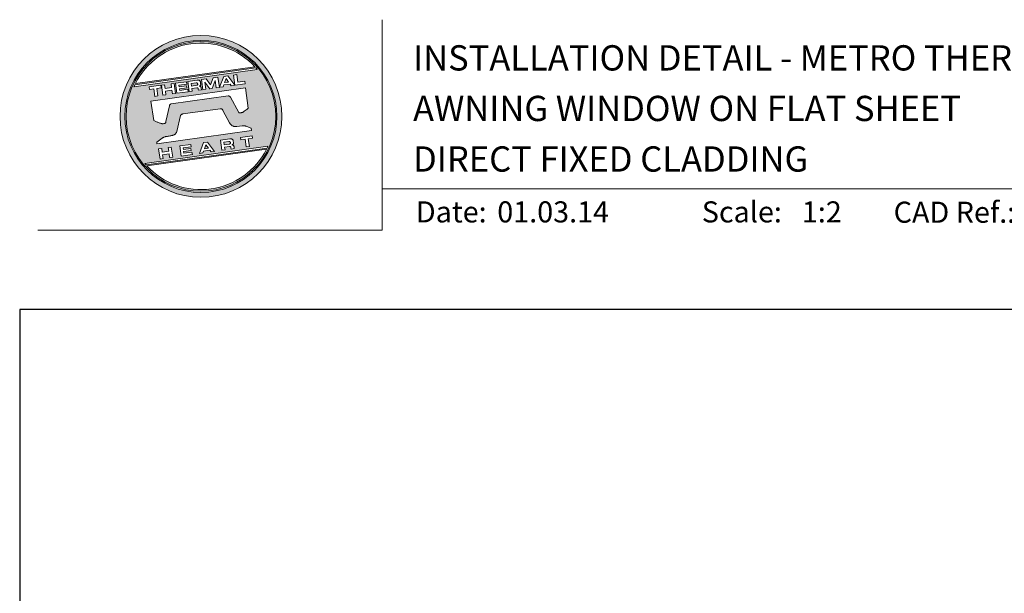
# Model space of a CAD drawing. Units: millimetres. Extents: x 21 to 1863, y -1004 to 568.
# Drawn here: x 1136 to 1370, y 432 to 568 of the extents above; entities that cross this region are included whole.
import ezdxf

# ---------------------------------------------------------------- set-up
doc = ezdxf.new("R2010")
doc.units = ezdxf.units.MM
doc.header["$MEASUREMENT"] = 0
doc.layers.get('Defpoints').update_dxf_attribs({"color": 1})
doc.layers.add('APL Joinery', color=2, linetype='Continuous')
doc.styles.add('Arial-Bold', font='arialbd.ttf')
doc.styles.add('Arial-Regular', font='arial.ttf')

# ---------------------------------------------------------------- blocks, each defined once
blk = doc.blocks.new('*U46')
at = {"layer": 'APL Joinery', "lineweight": 5}
h = blk.add_hatch(color=8, dxfattribs=at)
h.dxf.hatch_style = 1
h.paths.add_polyline_path([(-62.17, 26.99, 1), (-23.78, 26.99, 1)])
h.paths.add_polyline_path([(-24.94, 26.99, -1), (-61.02, 26.99, -1)], flags=16)
h.paths.add_polyline_path([(-25.22, 26.99, -1), (-60.73, 26.99, -1)], flags=0)
h.paths.add_polyline_path([(-29.79, 38.31), (-58.78, 34.24, -0.003785), (-58.67, 34.47), (-29.96, 38.51, -0.003785)], flags=0)
h.paths.add_polyline_path([(-30.18, 38.76), (-58.52, 34.77, -0.525013)], flags=0)
h.paths.add_polyline_path([(-32.6, 35.35), (-32.52, 34.74), (-34.9, 34.4), (-35.24, 36.8), (-34.5, 36.9), (-34.25, 35.12)], flags=0)
edge = h.paths.add_edge_path(flags=0)
edge.add_line((-32.41, 33.77), (-31.74, 28.94))
edge.add_spline(control_points=[(-31.74, 28.94), (-31.98, 28.76), (-32.38, 28.45), (-32.81, 28.1), (-33.08, 27.95), (-33.24, 27.9), (-33.43, 27.86), (-33.58, 27.82), (-33.72, 27.81), (-33.82, 27.83), (-33.92, 27.86), (-33.99, 27.91), (-34.01, 27.94), (-34.02, 27.95)], knot_values=[0, 0, 0, 0, 0.50908, 0.84372, 0.92124, 1.020924, 1.12756, 1.233677, 1.286578, 1.351397, 1.412045, 1.454981, 1.484527, 1.484527, 1.484527, 1.484527], degree=3, periodic=0)
edge.add_line((-34.02, 27.95), (-36, 31.59))
edge.add_spline(control_points=[(-36, 31.59), (-36.01, 31.6), (-36.03, 31.64), (-36.11, 31.71), (-36.21, 31.79), (-36.32, 31.84), (-36.4, 31.87), (-36.47, 31.88), (-36.51, 31.88), (-36.53, 31.87)], knot_values=[0, 0, 0, 0, 0.020783, 0.080891, 0.171387, 0.235212, 0.276961, 0.314158, 0.346175, 0.346175, 0.346175, 0.346175], degree=3, periodic=0)
edge.add_line((-36.53, 31.87), (-50.05, 29.95))
edge.add_spline(control_points=[(-50.05, 29.95), (-50.08, 29.94), (-50.13, 29.93), (-50.21, 29.89), (-50.28, 29.83), (-50.34, 29.77), (-50.39, 29.7), (-50.42, 29.63), (-50.45, 29.55), (-50.47, 29.49), (-50.47, 29.46)], knot_values=[0, 0, 0, 0, 0.043578, 0.089487, 0.148146, 0.1938, 0.239519, 0.279703, 0.323642, 0.38078, 0.38078, 0.38078, 0.38078], degree=3, periodic=0)
edge.add_line((-50.47, 29.46), (-51.27, 25.75))
edge.add_spline(control_points=[(-51.27, 25.75), (-51.28, 25.72), (-51.29, 25.68), (-51.31, 25.58), (-51.34, 25.5), (-51.4, 25.43), (-51.45, 25.37), (-51.52, 25.33), (-51.64, 25.29), (-51.8, 25.27), (-51.98, 25.24), (-52.15, 25.25), (-52.33, 25.29), (-52.57, 25.35), (-52.98, 25.5), (-53.52, 25.71), (-53.95, 25.89), (-54.18, 25.98)], knot_values=[0, 0, 0, 0, 0.042774, 0.083455, 0.157773, 0.195136, 0.229793, 0.281462, 0.326339, 0.439761, 0.554451, 0.633484, 0.714092, 0.868001, 1.045601, 1.430233, 1.83303, 1.83303, 1.83303, 1.83303], degree=3, periodic=0)
edge.add_line((-54.18, 25.98), (-54.83, 30.62))
edge.add_line((-54.83, 30.62), (-32.41, 33.77))
h.paths.add_polyline_path([(-34.97, 34.39), (-35.79, 34.28), (-36.08, 34.67), (-37.56, 34.46), (-37.72, 34.01), (-38.54, 33.89), (-37.58, 36.47), (-36.62, 36.6)], flags=0)
h.paths.add_polyline_path([(-36.42, 35.15), (-37.36, 35.02), (-37.02, 35.98)], flags=0)
h.paths.add_polyline_path([(-38.95, 36.28), (-38.61, 33.88), (-39.33, 33.78), (-39.57, 35.5), (-40.29, 33.65), (-40.84, 33.57), (-42.05, 35.15), (-41.81, 33.43), (-42.53, 33.33), (-42.86, 35.73), (-41.73, 35.88), (-40.69, 34.46), (-40.08, 36.12)], flags=0)
edge = h.paths.add_edge_path(flags=0)
edge.add_spline(control_points=[(-43.89, 35.58), (-43.83, 35.59), (-43.7, 35.6), (-43.51, 35.59), (-43.35, 35.52), (-43.21, 35.41), (-43.14, 35.27), (-43.09, 35.12), (-43.08, 35.02), (-43.07, 34.97)], knot_values=[0, 0, 0, 0, 0.101166, 0.209044, 0.30799, 0.394064, 0.494746, 0.566203, 0.654178, 0.654178, 0.654178, 0.654178], degree=3, periodic=0)
edge.add_line((-43.07, 34.97), (-43.05, 34.82))
edge.add_spline(control_points=[(-43.05, 34.82), (-43.04, 34.77), (-43.03, 34.67), (-43.04, 34.54), (-43.06, 34.43), (-43.13, 34.32), (-43.24, 34.23), (-43.33, 34.19), (-43.37, 34.17)], knot_values=[0, 0, 0, 0, 0.085737, 0.160099, 0.218901, 0.277875, 0.37041, 0.445962, 0.445962, 0.445962, 0.445962], degree=3, periodic=0)
edge.add_line((-43.37, 34.17), (-43.37, 34.17))
edge.add_spline(control_points=[(-43.37, 34.17), (-43.35, 34.17), (-43.3, 34.16), (-43.22, 34.15), (-43.14, 34.12), (-43.06, 34.07), (-42.99, 33.98), (-42.93, 33.86), (-42.91, 33.76), (-42.9, 33.69)], knot_values=[0, 0, 0, 0, 0.043966, 0.081772, 0.132931, 0.190162, 0.236702, 0.310338, 0.414373, 0.414373, 0.414373, 0.414373], degree=3, periodic=0)
edge.add_line((-42.9, 33.69), (-42.84, 33.29))
edge.add_line((-42.84, 33.29), (-43.58, 33.18))
edge.add_line((-43.58, 33.18), (-43.62, 33.47))
edge.add_spline(control_points=[(-43.62, 33.47), (-43.62, 33.51), (-43.63, 33.58), (-43.66, 33.65), (-43.69, 33.7), (-43.73, 33.74), (-43.79, 33.76), (-43.85, 33.77), (-43.91, 33.77), (-43.95, 33.77), (-43.96, 33.76)], knot_values=[0, 0, 0, 0, 0.069951, 0.109254, 0.130847, 0.168093, 0.19391, 0.231014, 0.271406, 0.296332, 0.296332, 0.296332, 0.296332], degree=3, periodic=0)
edge.add_line((-43.96, 33.76), (-45.12, 33.6))
edge.add_line((-45.12, 33.6), (-45.03, 32.98))
edge.add_line((-45.03, 32.98), (-45.76, 32.88))
edge.add_line((-45.76, 32.88), (-46.1, 35.27))
edge.add_line((-46.1, 35.27), (-43.89, 35.58))
h.paths.add_polyline_path([(-30.79, 22.4), (-30.71, 21.8), (-31.74, 21.66), (-31.49, 19.86), (-32.22, 19.76), (-32.47, 21.55), (-33.5, 21.41), (-33.59, 22)], flags=0)
edge = h.paths.add_edge_path(flags=0)
edge.add_spline(control_points=[(-44.14, 34.94), (-44.11, 34.94), (-44.06, 34.95), (-44, 34.95), (-43.94, 34.95), (-43.9, 34.94), (-43.85, 34.92), (-43.82, 34.89), (-43.79, 34.84), (-43.77, 34.79), (-43.77, 34.75), (-43.76, 34.74)], knot_values=[0, 0, 0, 0, 0.047636, 0.078831, 0.105352, 0.136427, 0.159741, 0.18903, 0.215723, 0.245842, 0.276419, 0.276419, 0.276419, 0.276419], degree=3, periodic=0)
edge.add_line((-43.76, 34.74), (-43.75, 34.66))
edge.add_spline(control_points=[(-43.75, 34.66), (-43.75, 34.64), (-43.75, 34.61), (-43.75, 34.56), (-43.76, 34.51), (-43.78, 34.46), (-43.83, 34.42), (-43.88, 34.39), (-43.93, 34.38), (-43.97, 34.37), (-43.99, 34.37)], knot_values=[0, 0, 0, 0, 0.022188, 0.058273, 0.081685, 0.106247, 0.14843, 0.18466, 0.200779, 0.24032, 0.24032, 0.24032, 0.24032], degree=3, periodic=0)
edge.add_line((-43.99, 34.37), (-45.2, 34.2))
edge.add_line((-45.2, 34.2), (-45.28, 34.78))
edge.add_line((-45.28, 34.78), (-44.14, 34.94))
edge = h.paths.add_edge_path(flags=0)
edge.add_spline(control_points=[(-36.12, 21.65), (-36.06, 21.65), (-35.93, 21.67), (-35.75, 21.65), (-35.58, 21.59), (-35.45, 21.47), (-35.38, 21.33), (-35.33, 21.19), (-35.31, 21.09), (-35.3, 21.04)], knot_values=[0, 0, 0, 0, 0.101166, 0.209044, 0.30799, 0.394064, 0.494746, 0.566203, 0.654178, 0.654178, 0.654178, 0.654178], degree=3, periodic=0)
edge.add_line((-35.3, 21.04), (-35.28, 20.89))
edge.add_spline(control_points=[(-35.28, 20.89), (-35.28, 20.84), (-35.26, 20.74), (-35.27, 20.61), (-35.3, 20.5), (-35.36, 20.39), (-35.47, 20.3), (-35.57, 20.26), (-35.61, 20.24)], knot_values=[0, 0, 0, 0, 0.085737, 0.160099, 0.218901, 0.277875, 0.37041, 0.445962, 0.445962, 0.445962, 0.445962], degree=3, periodic=0)
edge.add_line((-35.61, 20.24), (-35.61, 20.23))
edge.add_spline(control_points=[(-35.61, 20.23), (-35.58, 20.23), (-35.53, 20.23), (-35.45, 20.22), (-35.37, 20.19), (-35.29, 20.13), (-35.22, 20.05), (-35.16, 19.93), (-35.14, 19.82), (-35.13, 19.76)], knot_values=[0, 0, 0, 0, 0.043966, 0.081772, 0.132931, 0.190162, 0.236702, 0.310338, 0.414373, 0.414373, 0.414373, 0.414373], degree=3, periodic=0)
edge.add_line((-35.13, 19.76), (-35.08, 19.35))
edge.add_line((-35.08, 19.35), (-35.81, 19.25))
edge.add_line((-35.81, 19.25), (-35.85, 19.55))
edge.add_spline(control_points=[(-35.85, 19.54), (-35.86, 19.58), (-35.87, 19.65), (-35.9, 19.72), (-35.93, 19.77), (-35.96, 19.81), (-36.02, 19.83), (-36.08, 19.84), (-36.14, 19.84), (-36.18, 19.83), (-36.2, 19.83)], knot_values=[0, 0, 0, 0, 0.069951, 0.109254, 0.130847, 0.168093, 0.19391, 0.231014, 0.271406, 0.296332, 0.296332, 0.296332, 0.296332], degree=3, periodic=0)
edge.add_line((-36.21, 19.83), (-37.35, 19.67))
edge.add_line((-37.35, 19.67), (-37.26, 19.05))
edge.add_line((-37.26, 19.05), (-38, 18.94))
edge.add_line((-38, 18.94), (-38.33, 21.34))
edge.add_line((-38.33, 21.34), (-36.11, 21.65))
h.paths.add_polyline_path([(-27.17, 19.76, -0.004222), (-27.29, 19.49), (-55.99, 15.46, -0.004222), (-56.18, 15.68)], flags=0)
h.paths.add_polyline_path([(-46.4, 35.23), (-46.32, 34.67), (-48.2, 34.41), (-48.15, 34.03), (-46.37, 34.28), (-46.3, 33.78), (-48.08, 33.53), (-48.02, 33.15), (-46.1, 33.42), (-46.02, 32.84), (-48.68, 32.47), (-49.02, 34.86)], flags=0)
h.paths.add_polyline_path([(-27.42, 19.24, -0.526331), (-55.8, 15.25)], flags=0)
edge = h.paths.add_edge_path(flags=0)
edge.add_spline(control_points=[(-36.37, 21.01), (-36.34, 21.01), (-36.29, 21.02), (-36.23, 21.02), (-36.18, 21.02), (-36.13, 21.01), (-36.08, 20.99), (-36.05, 20.95), (-36.02, 20.91), (-36.01, 20.86), (-36, 20.82), (-36, 20.8)], knot_values=[0, 0, 0, 0, 0.047636, 0.078831, 0.105352, 0.136427, 0.159741, 0.18903, 0.215723, 0.245842, 0.276419, 0.276419, 0.276419, 0.276419], degree=3, periodic=0)
edge.add_line((-36, 20.8), (-35.99, 20.72))
edge.add_spline(control_points=[(-35.99, 20.72), (-35.98, 20.71), (-35.98, 20.68), (-35.98, 20.63), (-35.99, 20.58), (-36.01, 20.53), (-36.06, 20.48), (-36.11, 20.46), (-36.17, 20.44), (-36.2, 20.44), (-36.22, 20.43)], knot_values=[0, 0, 0, 0, 0.022188, 0.058273, 0.081685, 0.106247, 0.14843, 0.18466, 0.200779, 0.24032, 0.24032, 0.24032, 0.24032], degree=3, periodic=0)
edge.add_line((-36.23, 20.43), (-37.44, 20.26))
edge.add_line((-37.44, 20.26), (-37.52, 20.85))
edge.add_line((-37.52, 20.85), (-36.35, 21.01))
h.paths.add_polyline_path([(-49.32, 34.82), (-48.99, 32.42), (-49.72, 32.32), (-49.85, 33.23), (-51.39, 33.01), (-51.27, 32.1), (-52, 32), (-52.34, 34.39), (-51.6, 34.5), (-51.48, 33.64), (-49.94, 33.86), (-50.06, 34.71)], flags=0)
h.paths.add_polyline_path([(-41.4, 20.91), (-39.75, 18.7), (-40.57, 18.58), (-40.86, 18.97), (-42.34, 18.76), (-42.5, 18.31), (-43.32, 18.2), (-42.36, 20.77)], flags=0)
h.paths.add_polyline_path([(-41.8, 20.28), (-41.2, 19.45), (-42.14, 19.32)], flags=0)
h.paths.add_polyline_path([(-52.47, 34.38), (-52.39, 33.78), (-53.42, 33.64), (-53.17, 31.84), (-53.9, 31.73), (-54.15, 33.53), (-55.18, 33.39), (-55.27, 33.98)], flags=0)
h.paths.add_polyline_path([(-45.4, 20.34), (-45.32, 19.79), (-47.2, 19.52), (-47.15, 19.14), (-45.37, 19.39), (-45.3, 18.9), (-47.08, 18.64), (-47.03, 18.26), (-45.1, 18.53), (-45.02, 17.96), (-47.68, 17.58), (-48.02, 19.98)], flags=0)
h.paths.add_polyline_path([(-50.01, 19.7), (-49.67, 17.3), (-50.4, 17.2), (-50.53, 18.11), (-52.14, 18.11), (-51.95, 16.98), (-52.68, 16.88), (-53.02, 19.27), (-52.29, 19.38), (-52.17, 18.52), (-50.62, 18.74), (-50.74, 19.59)], flags=0)
h = blk.add_hatch(color=8, dxfattribs=at)
h.dxf.hatch_style = 1
h.paths.add_polyline_path([(-60.73, 26.99, 1), (-25.22, 26.99, 1)])
edge = h.paths.add_edge_path(flags=16)
edge.add_spline(control_points=[(-31.74, 28.94), (-31.98, 28.76), (-32.38, 28.45), (-32.81, 28.1), (-33.08, 27.95), (-33.24, 27.9), (-33.43, 27.86), (-33.58, 27.82), (-33.72, 27.81), (-33.82, 27.83), (-33.92, 27.86), (-33.99, 27.91), (-34.01, 27.94), (-34.02, 27.95)], knot_values=[0, 0, 0, 0, 0.50908, 0.84372, 0.92124, 1.020924, 1.12756, 1.233677, 1.286578, 1.351397, 1.412045, 1.454981, 1.484527, 1.484527, 1.484527, 1.484527], degree=3, periodic=0)
edge.add_line((-34.02, 27.95), (-36, 31.59))
edge.add_spline(control_points=[(-36, 31.59), (-36.01, 31.6), (-36.03, 31.64), (-36.11, 31.71), (-36.21, 31.79), (-36.32, 31.84), (-36.4, 31.87), (-36.47, 31.88), (-36.51, 31.88), (-36.53, 31.87)], knot_values=[0, 0, 0, 0, 0.020783, 0.080891, 0.171387, 0.235212, 0.276961, 0.314158, 0.346175, 0.346175, 0.346175, 0.346175], degree=3, periodic=0)
edge.add_line((-36.53, 31.87), (-50.05, 29.95))
edge.add_spline(control_points=[(-50.05, 29.95), (-50.08, 29.94), (-50.13, 29.93), (-50.21, 29.89), (-50.28, 29.83), (-50.34, 29.77), (-50.39, 29.7), (-50.42, 29.63), (-50.45, 29.55), (-50.47, 29.49), (-50.47, 29.46)], knot_values=[0, 0, 0, 0, 0.043578, 0.089487, 0.148146, 0.1938, 0.239519, 0.279703, 0.323642, 0.38078, 0.38078, 0.38078, 0.38078], degree=3, periodic=0)
edge.add_line((-50.47, 29.46), (-51.27, 25.75))
edge.add_spline(control_points=[(-51.27, 25.75), (-51.28, 25.72), (-51.29, 25.68), (-51.31, 25.58), (-51.34, 25.5), (-51.4, 25.43), (-51.45, 25.37), (-51.52, 25.33), (-51.64, 25.29), (-51.8, 25.27), (-51.98, 25.24), (-52.15, 25.25), (-52.33, 25.29), (-52.57, 25.35), (-52.98, 25.5), (-53.52, 25.71), (-53.95, 25.89), (-54.18, 25.98)], knot_values=[0, 0, 0, 0, 0.042774, 0.083455, 0.157773, 0.195136, 0.229793, 0.281462, 0.326339, 0.439761, 0.554451, 0.633484, 0.714092, 0.868001, 1.045601, 1.430233, 1.83303, 1.83303, 1.83303, 1.83303], degree=3, periodic=0)
edge.add_line((-54.18, 25.98), (-54.83, 30.62))
edge.add_line((-54.83, 30.62), (-32.41, 33.77))
edge.add_line((-32.41, 33.77), (-31.74, 28.94))
h.paths.add_polyline_path([(-32.52, 34.74), (-34.9, 34.4), (-35.24, 36.8), (-34.5, 36.9), (-34.25, 35.12), (-32.6, 35.35)], flags=16)
edge = h.paths.add_edge_path(flags=16)
edge.add_line((-31.07, 24.2), (-30.98, 23.66))
edge.add_line((-30.98, 23.66), (-53.41, 20.51))
edge.add_line((-53.41, 20.51), (-53.46, 20.84))
edge.add_line((-53.46, 20.84), (-52.19, 21.82))
edge.add_spline(control_points=[(-52.19, 21.82), (-52.17, 21.84), (-52.09, 21.89), (-51.96, 21.97), (-51.78, 22.07), (-51.57, 22.14), (-51.33, 22.2), (-51.06, 22.24), (-50.69, 22.28), (-50.33, 22.34), (-50, 22.41), (-49.74, 22.48), (-49.48, 22.56), (-49.28, 22.66), (-49.09, 22.8), (-48.92, 22.97), (-48.75, 23.18), (-48.69, 23.34), (-48.66, 23.42)], knot_values=[0, 0, 0, 0, 0.055171, 0.148144, 0.256804, 0.40177, 0.506099, 0.67255, 0.863775, 1.123377, 1.283627, 1.422354, 1.575977, 1.722995, 1.803071, 1.966771, 2.12048, 2.252257, 2.252257, 2.252257, 2.252257], degree=3, periodic=0)
edge.add_line((-48.66, 23.42), (-47.79, 27.22))
edge.add_spline(control_points=[(-47.79, 27.22), (-47.78, 27.25), (-47.76, 27.29), (-47.73, 27.35), (-47.68, 27.41), (-47.62, 27.46), (-47.55, 27.49), (-47.48, 27.52), (-47.39, 27.55), (-47.33, 27.56), (-47.3, 27.56)], knot_values=[0, 0, 0, 0, 0.044828, 0.077028, 0.114945, 0.165177, 0.206309, 0.242789, 0.300759, 0.351887, 0.351887, 0.351887, 0.351887], degree=3, periodic=0)
edge.add_line((-47.3, 27.56), (-38.39, 28.82))
edge.add_spline(control_points=[(-38.39, 28.82), (-38.38, 28.82), (-38.35, 28.82), (-38.28, 28.82), (-38.19, 28.82), (-38.07, 28.78), (-37.95, 28.69), (-37.85, 28.55), (-37.79, 28.44), (-37.75, 28.38)], knot_values=[0, 0, 0, 0, 0.018377, 0.054271, 0.1094, 0.172141, 0.263848, 0.346603, 0.463459, 0.463459, 0.463459, 0.463459], degree=3, periodic=0)
edge.add_line((-37.75, 28.38), (-36.2, 25.44))
edge.add_spline(control_points=[(-36.2, 25.44), (-36.17, 25.39), (-36.1, 25.27), (-35.99, 25.13), (-35.86, 25), (-35.73, 24.89), (-35.56, 24.78), (-35.38, 24.69), (-35.19, 24.61), (-34.94, 24.57), (-34.7, 24.56), (-34.54, 24.58), (-34.48, 24.58)], knot_values=[0, 0, 0, 0, 0.09524, 0.225641, 0.303215, 0.392416, 0.517363, 0.631237, 0.733925, 0.859893, 1.042335, 1.13538, 1.13538, 1.13538, 1.13538], degree=3, periodic=0)
edge.add_line((-34.48, 24.58), (-33.17, 24.77))
edge.add_spline(control_points=[(-33.17, 24.77), (-33.12, 24.77), (-33.02, 24.78), (-32.83, 24.78), (-32.63, 24.76), (-32.37, 24.71), (-32.19, 24.65), (-32.09, 24.62)], knot_values=[0, 0, 0, 0, 0.084736, 0.169523, 0.312181, 0.427915, 0.610495, 0.610495, 0.610495, 0.610495], degree=3, periodic=0)
edge.add_line((-32.09, 24.62), (-31.07, 24.2))
h.paths.add_polyline_path([(-34.97, 34.39), (-35.79, 34.28), (-36.08, 34.67), (-37.56, 34.46), (-37.72, 34.01), (-38.54, 33.89), (-37.58, 36.47), (-36.62, 36.6)], flags=16)
h.paths.add_polyline_path([(-30.79, 22.4), (-30.71, 21.8), (-31.74, 21.66), (-31.49, 19.86), (-32.22, 19.76), (-32.47, 21.55), (-33.5, 21.41), (-33.59, 22)], flags=16)
h.paths.add_polyline_path([(-58.88, 34.04, -0.006931), (-58.67, 34.47), (-29.96, 38.51, -0.006931), (-29.64, 38.15)], flags=16)
h.paths.add_polyline_path([(-58.52, 34.77, -0.525013), (-30.18, 38.76)], flags=16)
h.paths.add_polyline_path([(-36.42, 35.15), (-37.36, 35.02), (-37.02, 35.98)], flags=16)
h.paths.add_polyline_path([(-27.08, 19.95, -0.007283), (-27.29, 19.49), (-55.99, 15.46, -0.004222), (-56.18, 15.68, -0.00306), (-56.32, 15.84)], flags=16)
h.paths.add_polyline_path([(-38.61, 33.88), (-39.33, 33.78), (-39.57, 35.5), (-40.29, 33.65), (-40.84, 33.57), (-42.05, 35.15), (-41.81, 33.43), (-42.53, 33.33), (-42.86, 35.73), (-41.73, 35.88), (-40.69, 34.46), (-40.08, 36.12), (-38.95, 36.28)], flags=16)
edge = h.paths.add_edge_path(flags=16)
edge.add_spline(control_points=[(-36.12, 21.65), (-36.06, 21.65), (-35.93, 21.67), (-35.75, 21.65), (-35.58, 21.59), (-35.45, 21.47), (-35.38, 21.33), (-35.33, 21.19), (-35.31, 21.09), (-35.3, 21.04)], knot_values=[0, 0, 0, 0, 0.101166, 0.209044, 0.30799, 0.394064, 0.494746, 0.566203, 0.654178, 0.654178, 0.654178, 0.654178], degree=3, periodic=0)
edge.add_line((-35.3, 21.04), (-35.28, 20.89))
edge.add_spline(control_points=[(-35.28, 20.89), (-35.28, 20.84), (-35.26, 20.74), (-35.27, 20.61), (-35.3, 20.5), (-35.36, 20.39), (-35.47, 20.3), (-35.57, 20.26), (-35.61, 20.24)], knot_values=[0, 0, 0, 0, 0.085737, 0.160099, 0.218901, 0.277875, 0.37041, 0.445962, 0.445962, 0.445962, 0.445962], degree=3, periodic=0)
edge.add_line((-35.61, 20.24), (-35.61, 20.23))
edge.add_spline(control_points=[(-35.61, 20.23), (-35.58, 20.23), (-35.53, 20.23), (-35.45, 20.22), (-35.37, 20.19), (-35.29, 20.13), (-35.22, 20.05), (-35.16, 19.93), (-35.14, 19.82), (-35.13, 19.76)], knot_values=[0, 0, 0, 0, 0.043966, 0.081772, 0.132931, 0.190162, 0.236702, 0.310338, 0.414373, 0.414373, 0.414373, 0.414373], degree=3, periodic=0)
edge.add_line((-35.13, 19.76), (-35.08, 19.35))
edge.add_line((-35.08, 19.35), (-35.81, 19.25))
edge.add_line((-35.81, 19.25), (-35.85, 19.54))
edge.add_spline(control_points=[(-35.85, 19.54), (-35.86, 19.58), (-35.87, 19.65), (-35.9, 19.72), (-35.93, 19.77), (-35.96, 19.81), (-36.02, 19.83), (-36.08, 19.84), (-36.14, 19.84), (-36.18, 19.83), (-36.2, 19.83)], knot_values=[0, 0, 0, 0, 0.069951, 0.109254, 0.130847, 0.168093, 0.19391, 0.231014, 0.271406, 0.296485, 0.296485, 0.296485, 0.296485], degree=3, periodic=0)
edge.add_line((-36.2, 19.83), (-37.35, 19.67))
edge.add_line((-37.35, 19.67), (-37.26, 19.05))
edge.add_line((-37.26, 19.05), (-38, 18.94))
edge.add_line((-38, 18.94), (-38.33, 21.34))
edge.add_line((-38.33, 21.34), (-36.11, 21.65))
h.paths.add_polyline_path([(-27.42, 19.24, -0.526331), (-55.8, 15.25)], flags=16)
edge = h.paths.add_edge_path(flags=0)
edge.add_spline(control_points=[(-36.37, 21.01), (-36.34, 21.01), (-36.29, 21.02), (-36.23, 21.02), (-36.18, 21.02), (-36.13, 21.01), (-36.08, 20.99), (-36.05, 20.95), (-36.02, 20.91), (-36.01, 20.86), (-36, 20.82), (-36, 20.8)], knot_values=[0, 0, 0, 0, 0.047636, 0.078831, 0.105352, 0.136427, 0.159741, 0.18903, 0.215723, 0.245842, 0.276419, 0.276419, 0.276419, 0.276419], degree=3, periodic=0)
edge.add_line((-36, 20.8), (-35.99, 20.72))
edge.add_spline(control_points=[(-35.99, 20.72), (-35.98, 20.71), (-35.98, 20.68), (-35.98, 20.63), (-35.99, 20.58), (-36.01, 20.53), (-36.06, 20.48), (-36.11, 20.46), (-36.17, 20.44), (-36.2, 20.44), (-36.22, 20.43)], knot_values=[0, 0, 0, 0, 0.022188, 0.058273, 0.081685, 0.106247, 0.14843, 0.18466, 0.200779, 0.24032, 0.24032, 0.24032, 0.24032], degree=3, periodic=0)
edge.add_line((-36.22, 20.43), (-37.44, 20.26))
edge.add_line((-37.44, 20.26), (-37.52, 20.85))
edge.add_line((-37.52, 20.85), (-36.37, 21.01))
edge = h.paths.add_edge_path(flags=16)
edge.add_line((-42.84, 33.29), (-43.58, 33.18))
edge.add_line((-43.58, 33.18), (-43.62, 33.47))
edge.add_spline(control_points=[(-43.62, 33.47), (-43.62, 33.51), (-43.63, 33.58), (-43.66, 33.65), (-43.69, 33.7), (-43.73, 33.74), (-43.79, 33.76), (-43.85, 33.77), (-43.91, 33.77), (-43.95, 33.77), (-43.96, 33.76)], knot_values=[0, 0, 0, 0, 0.069951, 0.109254, 0.130847, 0.168093, 0.19391, 0.231014, 0.271406, 0.296332, 0.296332, 0.296332, 0.296332], degree=3, periodic=0)
edge.add_line((-43.96, 33.76), (-45.12, 33.6))
edge.add_line((-45.12, 33.6), (-45.03, 32.98))
edge.add_line((-45.03, 32.98), (-45.76, 32.88))
edge.add_line((-45.76, 32.88), (-46.1, 35.27))
edge.add_line((-46.1, 35.27), (-43.89, 35.58))
edge.add_spline(control_points=[(-43.89, 35.58), (-43.83, 35.59), (-43.7, 35.6), (-43.51, 35.59), (-43.35, 35.52), (-43.21, 35.41), (-43.14, 35.27), (-43.09, 35.12), (-43.08, 35.02), (-43.07, 34.97)], knot_values=[0, 0, 0, 0, 0.101166, 0.209044, 0.30799, 0.394064, 0.494746, 0.566203, 0.654178, 0.654178, 0.654178, 0.654178], degree=3, periodic=0)
edge.add_line((-43.07, 34.97), (-43.05, 34.82))
edge.add_spline(control_points=[(-43.05, 34.82), (-43.04, 34.77), (-43.03, 34.67), (-43.04, 34.54), (-43.06, 34.43), (-43.13, 34.32), (-43.24, 34.23), (-43.33, 34.19), (-43.37, 34.17)], knot_values=[0, 0, 0, 0, 0.085737, 0.160099, 0.218901, 0.277875, 0.37041, 0.445962, 0.445962, 0.445962, 0.445962], degree=3, periodic=0)
edge.add_line((-43.37, 34.17), (-43.37, 34.17))
edge.add_spline(control_points=[(-43.37, 34.17), (-43.35, 34.17), (-43.3, 34.16), (-43.22, 34.15), (-43.14, 34.12), (-43.06, 34.07), (-42.99, 33.98), (-42.93, 33.86), (-42.91, 33.76), (-42.9, 33.69)], knot_values=[0, 0, 0, 0, 0.043966, 0.081772, 0.132931, 0.190162, 0.236702, 0.310338, 0.414373, 0.414373, 0.414373, 0.414373], degree=3, periodic=0)
edge.add_line((-42.9, 33.69), (-42.84, 33.29))
h.paths.add_polyline_path([(-39.75, 18.7), (-40.57, 18.58), (-40.86, 18.97), (-42.34, 18.76), (-42.5, 18.31), (-43.32, 18.2), (-42.36, 20.77), (-41.4, 20.91)], flags=16)
edge = h.paths.add_edge_path(flags=16)
edge.add_spline(control_points=[(-43.75, 34.66), (-43.75, 34.64), (-43.75, 34.61), (-43.75, 34.56), (-43.76, 34.51), (-43.78, 34.46), (-43.83, 34.42), (-43.88, 34.39), (-43.93, 34.38), (-43.97, 34.37), (-43.99, 34.37)], knot_values=[0, 0, 0, 0, 0.022188, 0.058273, 0.081685, 0.106247, 0.14843, 0.18466, 0.200779, 0.24032, 0.24032, 0.24032, 0.24032], degree=3, periodic=0)
edge.add_line((-43.99, 34.37), (-45.2, 34.2))
edge.add_line((-45.2, 34.2), (-45.28, 34.78))
edge.add_line((-45.28, 34.78), (-44.14, 34.94))
edge.add_spline(control_points=[(-44.14, 34.94), (-44.11, 34.94), (-44.06, 34.95), (-44, 34.95), (-43.94, 34.95), (-43.9, 34.94), (-43.85, 34.92), (-43.82, 34.89), (-43.79, 34.84), (-43.77, 34.79), (-43.77, 34.75), (-43.76, 34.74)], knot_values=[0, 0, 0, 0, 0.047636, 0.078831, 0.105352, 0.136427, 0.159741, 0.18903, 0.215723, 0.245842, 0.276419, 0.276419, 0.276419, 0.276419], degree=3, periodic=0)
edge.add_line((-43.76, 34.74), (-43.75, 34.66))
h.paths.add_polyline_path([(-41.8, 20.28), (-41.2, 19.45), (-42.14, 19.32)], flags=0)
h.paths.add_polyline_path([(-46.02, 32.84), (-48.68, 32.47), (-49.02, 34.86), (-46.4, 35.23), (-46.32, 34.67), (-48.2, 34.41), (-48.15, 34.03), (-46.37, 34.28), (-46.3, 33.78), (-48.08, 33.53), (-48.02, 33.15), (-46.1, 33.42)], flags=16)
h.paths.add_polyline_path([(-45.4, 20.34), (-45.32, 19.79), (-47.2, 19.52), (-47.15, 19.14), (-45.37, 19.39), (-45.3, 18.9), (-47.08, 18.64), (-47.03, 18.26), (-45.1, 18.53), (-45.02, 17.96), (-47.68, 17.58), (-48.02, 19.98)], flags=16)
h.paths.add_polyline_path([(-48.99, 32.42), (-49.72, 32.32), (-49.85, 33.23), (-51.39, 33.01), (-51.27, 32.1), (-52, 32), (-52.34, 34.39), (-51.6, 34.5), (-51.48, 33.64), (-49.94, 33.86), (-50.06, 34.71), (-49.32, 34.82)], flags=16)
h.paths.add_polyline_path([(-50.01, 19.7), (-49.67, 17.3), (-50.4, 17.2), (-50.53, 18.11), (-52.08, 17.89), (-51.95, 16.98), (-52.68, 16.88), (-53.02, 19.27), (-52.29, 19.38), (-52.17, 18.52), (-50.62, 18.74), (-50.74, 19.59)], flags=16)
h.paths.add_polyline_path([(-52.39, 33.78), (-53.42, 33.64), (-53.17, 31.84), (-53.9, 31.73), (-54.15, 33.53), (-55.18, 33.39), (-55.27, 33.98), (-52.47, 34.38)], flags=16)
h = blk.add_hatch(color=8, dxfattribs=at)
h.dxf.hatch_style = 1
edge = h.paths.add_edge_path()
edge.add_spline(control_points=[(-43.99, 34.37), (-43.97, 34.37), (-43.93, 34.38), (-43.88, 34.39), (-43.83, 34.42), (-43.78, 34.46), (-43.76, 34.51), (-43.75, 34.56), (-43.75, 34.61), (-43.75, 34.64), (-43.75, 34.66)], knot_values=[0, 0, 0, 0, 0.039542, 0.05566, 0.09189, 0.134074, 0.158635, 0.182047, 0.218132, 0.24032, 0.24032, 0.24032, 0.24032], degree=3, periodic=0)
edge.add_line((-43.75, 34.66), (-43.76, 34.74))
edge.add_spline(control_points=[(-43.76, 34.74), (-43.77, 34.75), (-43.77, 34.79), (-43.79, 34.84), (-43.82, 34.89), (-43.85, 34.92), (-43.9, 34.94), (-43.94, 34.95), (-44, 34.95), (-44.06, 34.95), (-44.11, 34.94), (-44.14, 34.94)], knot_values=[0, 0, 0, 0, 0.030577, 0.060696, 0.087389, 0.116678, 0.139991, 0.171067, 0.197588, 0.228783, 0.276419, 0.276419, 0.276419, 0.276419], degree=3, periodic=0)
edge.add_line((-44.14, 34.94), (-45.28, 34.78))
edge.add_line((-45.28, 34.78), (-45.2, 34.2))
edge.add_line((-45.2, 34.2), (-43.99, 34.37))
h.paths.add_polyline_path([(-41.8, 20.28), (-42.14, 19.32), (-41.2, 19.45)])
edge = h.paths.add_edge_path()
edge.add_spline(control_points=[(-36.22, 20.43), (-36.2, 20.44), (-36.17, 20.44), (-36.11, 20.46), (-36.06, 20.48), (-36.01, 20.53), (-35.99, 20.58), (-35.98, 20.63), (-35.98, 20.68), (-35.98, 20.71), (-35.99, 20.72)], knot_values=[0, 0, 0, 0, 0.039542, 0.05566, 0.09189, 0.134074, 0.158635, 0.182047, 0.218132, 0.24032, 0.24032, 0.24032, 0.24032], degree=3, periodic=0)
edge.add_line((-35.99, 20.72), (-36, 20.8))
edge.add_spline(control_points=[(-36, 20.8), (-36, 20.82), (-36.01, 20.86), (-36.02, 20.91), (-36.05, 20.95), (-36.08, 20.99), (-36.13, 21.01), (-36.18, 21.02), (-36.23, 21.02), (-36.29, 21.02), (-36.34, 21.01), (-36.37, 21.01)], knot_values=[0, 0, 0, 0, 0.030577, 0.060696, 0.087389, 0.116678, 0.139991, 0.171067, 0.197588, 0.228783, 0.276419, 0.276419, 0.276419, 0.276419], degree=3, periodic=0)
edge.add_line((-36.37, 21.01), (-37.52, 20.85))
edge.add_line((-37.52, 20.85), (-37.44, 20.26))
edge.add_line((-37.44, 20.26), (-36.22, 20.43))
at = {"layer": 'APL Joinery', "color": 8, "lineweight": 5}
for p, q in [((-29.64, 38.15), (-58.88, 34.04)), ((-29.96, 38.51), (-58.67, 34.47)), ((-30.18, 38.76), (-58.52, 34.77)), ((-32.41, 33.77), (-54.83, 30.62)), ((-43.76, 34.74), (-43.75, 34.66)), ((-43.62, 33.47), (-43.58, 33.18)), ((-43.58, 33.18), (-42.84, 33.29)), ((-43.37, 34.17), (-43.37, 34.17)), ((-43.07, 34.97), (-43.05, 34.82)), ((-42.84, 33.29), (-42.9, 33.69)), ((-32.41, 33.77), (-31.74, 28.94)), ((-54.83, 30.62), (-54.18, 25.98)), ((-36.53, 31.87), (-50.05, 29.95)), ((-34.02, 27.95), (-36, 31.59)), ((-50.47, 29.46), (-51.27, 25.75)), ((-38.39, 28.82), (-47.3, 27.56)), ((-36.2, 25.44), (-37.75, 28.38)), ((-47.79, 27.22), (-48.66, 23.42)), ((-30.98, 23.66), (-53.41, 20.51)), ((-33.17, 24.77), (-34.48, 24.58)), ((-31.07, 24.2), (-32.09, 24.62)), ((-31.07, 24.2), (-30.98, 23.66)), ((-53.46, 20.84), (-52.19, 21.82)), ((-33.59, 22), (-30.79, 22.4)), ((-33.5, 21.41), (-33.59, 22)), ((-32.47, 21.55), (-33.5, 21.41)), ((-32.22, 19.76), (-32.47, 21.55)), ((-30.71, 21.8), (-31.74, 21.66)), ((-31.74, 21.66), (-31.49, 19.86)), ((-30.79, 22.4), (-30.71, 21.8)), ((-27.08, 19.95), (-56.32, 15.84)), ((-27.29, 19.49), (-55.99, 15.46)), ((-27.42, 19.24), (-55.8, 15.25)), ((-53.41, 20.51), (-53.46, 20.84)), ((-53.02, 19.27), (-52.29, 19.38)), ((-52.68, 16.88), (-53.02, 19.27)), ((-52.29, 19.38), (-52.17, 18.52)), ((-52.17, 18.52), (-50.62, 18.74)), ((-50.74, 19.59), (-50.01, 19.7)), ((-50.62, 18.74), (-50.74, 19.59)), ((-50.01, 19.7), (-49.67, 17.3)), ((-48.02, 19.98), (-45.4, 20.34)), ((-47.68, 17.58), (-48.02, 19.98)), ((-45.32, 19.79), (-47.2, 19.52)), ((-47.2, 19.52), (-47.15, 19.14)), ((-47.15, 19.14), (-45.37, 19.39)), ((-45.3, 18.9), (-47.08, 18.64)), ((-45.4, 20.34), (-45.32, 19.79)), ((-45.37, 19.39), (-45.3, 18.9)), ((-43.32, 18.2), (-42.36, 20.77)), ((-42.34, 18.76), (-42.5, 18.31)), ((-42.36, 20.77), (-41.4, 20.91)), ((-40.86, 18.97), (-42.34, 18.76)), ((-42.14, 19.32), (-41.8, 20.28)), ((-41.2, 19.45), (-42.14, 19.32)), ((-41.8, 20.28), (-41.2, 19.45)), ((-41.4, 20.91), (-39.75, 18.7)), ((-40.57, 18.58), (-40.86, 18.97)), ((-39.75, 18.7), (-40.57, 18.58)), ((-31.49, 19.86), (-32.22, 19.76)), ((-51.95, 16.98), (-52.68, 16.88)), ((-50.4, 17.2), (-50.53, 18.11)), ((-49.67, 17.3), (-50.4, 17.2)), ((-45.02, 17.96), (-47.68, 17.58)), ((-47.08, 18.64), (-47.03, 18.26)), ((-45.1, 18.53), (-47.03, 18.26)), ((-45.02, 17.96), (-45.1, 18.53)), ((-42.5, 18.31), (-43.32, 18.2))]:
    blk.add_line(p, q, dxfattribs=at)
for points in [[(-46.4, 35.23), (-49.02, 34.86)], [(-46.4, 35.23), (-46.32, 34.67)], [(-46.1, 35.27), (-43.89, 35.58)], [(-45.76, 32.88), (-46.1, 35.27)], [(-42.86, 35.73), (-41.73, 35.88)], [(-42.53, 33.33), (-42.86, 35.73)], [(-40.84, 33.57), (-42.05, 35.15)], [(-42.05, 35.15), (-41.81, 33.43)], [(-41.73, 35.88), (-40.69, 34.46)], [(-40.69, 34.46), (-40.08, 36.12)], [(-39.57, 35.5), (-40.29, 33.65)], [(-40.08, 36.12), (-38.95, 36.28)], [(-39.33, 33.78), (-39.57, 35.5)], [(-38.95, 36.28), (-38.61, 33.88)], [(-38.54, 33.89), (-37.58, 36.47)], [(-37.58, 36.47), (-36.62, 36.6)], [(-37.36, 35.02), (-37.02, 35.98)], [(-36.42, 35.15), (-37.36, 35.02)], [(-37.02, 35.98), (-36.42, 35.15)], [(-36.62, 36.6), (-34.97, 34.39)], [(-35.24, 36.8), (-34.5, 36.9)], [(-34.9, 34.4), (-35.24, 36.8)], [(-34.5, 36.9), (-34.25, 35.12)], [(-34.25, 35.12), (-32.6, 35.35)], [(-32.6, 35.35), (-32.52, 34.74)], [(-55.27, 33.98), (-52.47, 34.38)], [(-55.18, 33.39), (-55.27, 33.98)], [(-54.15, 33.53), (-55.18, 33.39)], [(-53.9, 31.73), (-54.15, 33.53)], [(-52.39, 33.78), (-53.42, 33.64)], [(-53.42, 33.64), (-53.17, 31.84)], [(-52.47, 34.38), (-52.39, 33.78)], [(-52.34, 34.39), (-51.6, 34.5)], [(-52, 32), (-52.34, 34.39)], [(-51.6, 34.5), (-51.48, 33.64)], [(-51.48, 33.64), (-49.94, 33.86)], [(-49.85, 33.23), (-51.39, 33.01)], [(-51.39, 33.01), (-51.27, 32.1)], [(-50.06, 34.71), (-49.32, 34.82)], [(-49.94, 33.86), (-50.06, 34.71)], [(-49.72, 32.32), (-49.85, 33.23)], [(-49.32, 34.82), (-48.99, 32.42)], [(-49.02, 34.86), (-48.68, 32.47)], [(-48.68, 32.47), (-46.02, 32.84)], [(-46.32, 34.67), (-48.2, 34.41)], [(-48.2, 34.41), (-48.15, 34.03)], [(-48.15, 34.03), (-46.37, 34.28)], [(-48.08, 33.53), (-46.3, 33.78)], [(-48.08, 33.53), (-48.02, 33.15)], [(-46.1, 33.42), (-48.02, 33.15)], [(-46.37, 34.28), (-46.3, 33.78)], [(-46.02, 32.84), (-46.1, 33.42)], [(-45.76, 32.88), (-45.03, 32.98)], [(-44.14, 34.94), (-45.28, 34.78)], [(-45.28, 34.78), (-45.2, 34.2)], [(-45.2, 34.2), (-43.99, 34.37)], [(-45.12, 33.6), (-43.96, 33.76)], [(-45.03, 32.98), (-45.12, 33.6)], [(-41.81, 33.43), (-42.53, 33.33)], [(-40.29, 33.65), (-40.84, 33.57)], [(-38.61, 33.88), (-39.33, 33.78)], [(-37.72, 34.01), (-38.54, 33.89)], [(-37.56, 34.46), (-37.72, 34.01)], [(-36.08, 34.67), (-37.56, 34.46)], [(-35.79, 34.28), (-36.08, 34.67)], [(-34.97, 34.39), (-35.79, 34.28)], [(-32.52, 34.74), (-34.9, 34.4)], [(-53.17, 31.84), (-53.9, 31.73)], [(-51.27, 32.1), (-52, 32)], [(-48.99, 32.42), (-49.72, 32.32)], [(-38.33, 21.34), (-36.12, 21.65)], [(-38, 18.94), (-38.33, 21.34)], [(-35.3, 21.04), (-35.28, 20.89)], [(-38, 18.94), (-37.26, 19.05)], [(-36.37, 21.01), (-37.52, 20.85)], [(-37.52, 20.85), (-37.44, 20.26)], [(-37.44, 20.26), (-36.22, 20.43)], [(-37.35, 19.67), (-36.2, 19.83)], [(-37.26, 19.05), (-37.35, 19.67)], [(-36, 20.8), (-35.99, 20.72)], [(-35.85, 19.54), (-35.81, 19.25)], [(-35.81, 19.25), (-35.08, 19.35)], [(-35.61, 20.24), (-35.61, 20.23)], [(-35.08, 19.35), (-35.13, 19.76)], [(-50.53, 18.11), (-52.08, 17.89)], [(-52.08, 17.89), (-51.95, 16.98)]]:
    blk.add_lwpolyline(points, dxfattribs=at)
for radius in [19.2, 18.04, 17.76]:
    blk.add_circle((-42.98, 26.99), radius, dxfattribs=at)
for centre, radius, start, end in [((-42.98, 26.99), 17.38, 42.5993, 153.3995), ((-42.8, 27.01), 17.24, 40.2383, 41.8267), ((-43.16, 26.96), 17.24, 154.172, 155.7605), ((-42.98, 26.99), 17.38, 222.4817, 333.5185), ((-42.98, 26.99), 17.38, 334.4456, 336.1147), ((-42.98, 26.99), 17.38, 219.8855, 221.5547), ((-42.98, 26.99), 17.38, 220.5869, 221.5547)]:
    blk.add_arc(centre, radius, start, end, dxfattribs=at)
for points in [[(-43.89, 35.58), (-43.7, 35.59), (-43.51, 35.58), (-43.35, 35.51), (-43.23, 35.41), (-43.14, 35.25), (-43.1, 35.13), (-43.07, 34.97)], [(-44.14, 34.94), (-44.05, 34.95), (-44, 34.95), (-43.95, 34.95), (-43.89, 34.94), (-43.86, 34.92), (-43.82, 34.88), (-43.79, 34.84), (-43.77, 34.79), (-43.76, 34.74)], [(-43.75, 34.66), (-43.75, 34.62), (-43.75, 34.55), (-43.76, 34.51), (-43.78, 34.47), (-43.83, 34.42), (-43.89, 34.39), (-43.92, 34.38), (-43.99, 34.37)], [(-43.96, 33.76), (-43.92, 33.77), (-43.85, 33.77), (-43.78, 33.76), (-43.74, 33.74), (-43.69, 33.69), (-43.67, 33.66), (-43.64, 33.6), (-43.62, 33.47)], [(-43.05, 34.82), (-43.03, 34.67), (-43.04, 34.53), (-43.07, 34.43), (-43.12, 34.34), (-43.25, 34.23), (-43.37, 34.17)], [(-43.37, 34.17), (-43.29, 34.16), (-43.23, 34.15), (-43.14, 34.12), (-43.06, 34.06), (-43, 34), (-42.94, 33.88), (-42.9, 33.69)], [(-36.53, 31.87), (-36.47, 31.88), (-36.4, 31.87), (-36.33, 31.85), (-36.23, 31.8), (-36.1, 31.7), (-36.02, 31.62), (-36, 31.59)], [(-50.05, 29.95), (-50.13, 29.93), (-50.2, 29.89), (-50.29, 29.83), (-50.34, 29.77), (-50.39, 29.7), (-50.42, 29.63), (-50.45, 29.56), (-50.47, 29.46)], [(-37.75, 28.38), (-37.86, 28.56), (-37.95, 28.68), (-38.09, 28.78), (-38.19, 28.81), (-38.29, 28.82), (-38.36, 28.82), (-38.39, 28.82)], [(-31.74, 28.94), (-32.46, 28.39), (-32.95, 28.03), (-33.07, 27.96), (-33.24, 27.91), (-33.43, 27.86), (-33.61, 27.82), (-33.71, 27.82), (-33.83, 27.83), (-33.93, 27.87), (-33.99, 27.91), (-34.02, 27.95)], [(-54.18, 25.98), (-53.51, 25.71), (-52.86, 25.46), (-52.56, 25.35), (-52.29, 25.28), (-52.15, 25.26), (-52.01, 25.25), (-51.8, 25.27), (-51.6, 25.31), (-51.52, 25.34), (-51.44, 25.38), (-51.4, 25.43), (-51.36, 25.48), (-51.31, 25.6), (-51.29, 25.67), (-51.27, 25.75)], [(-47.3, 27.56), (-47.39, 27.55), (-47.49, 27.52), (-47.55, 27.49), (-47.61, 27.46), (-47.68, 27.4), (-47.73, 27.35), (-47.76, 27.3), (-47.79, 27.22)], [(-48.66, 23.42), (-48.75, 23.2), (-48.92, 22.98), (-49.13, 22.77), (-49.25, 22.69), (-49.48, 22.57), (-49.75, 22.48), (-49.99, 22.42), (-50.27, 22.36), (-50.73, 22.28), (-51.07, 22.24), (-51.37, 22.19), (-51.55, 22.14), (-51.79, 22.05), (-51.97, 21.97), (-52.11, 21.88), (-52.19, 21.82)], [(-34.48, 24.58), (-34.65, 24.57), (-34.98, 24.58), (-35.2, 24.62), (-35.37, 24.69), (-35.55, 24.78), (-35.74, 24.91), (-35.86, 25.01), (-35.96, 25.11), (-36.11, 25.29), (-36.2, 25.44)], [(-32.09, 24.62), (-32.41, 24.71), (-32.61, 24.75), (-32.87, 24.78), (-33.02, 24.78), (-33.17, 24.77)], [(-36.12, 21.65), (-35.94, 21.66), (-35.74, 21.64), (-35.58, 21.58), (-35.46, 21.47), (-35.37, 21.32), (-35.33, 21.19), (-35.3, 21.04)], [(-36.37, 21.01), (-36.28, 21.02), (-36.23, 21.02), (-36.18, 21.02), (-36.13, 21), (-36.09, 20.99), (-36.05, 20.95), (-36.03, 20.91), (-36.01, 20.86), (-36, 20.8)], [(-35.99, 20.72), (-35.98, 20.68), (-35.98, 20.62), (-35.99, 20.58), (-36.01, 20.54), (-36.07, 20.48), (-36.12, 20.46), (-36.15, 20.45), (-36.22, 20.43)], [(-36.2, 19.83), (-36.15, 19.84), (-36.08, 19.84), (-36.01, 19.83), (-35.97, 19.81), (-35.92, 19.76), (-35.9, 19.73), (-35.88, 19.66), (-35.85, 19.54)], [(-35.28, 20.89), (-35.27, 20.73), (-35.27, 20.6), (-35.3, 20.5), (-35.36, 20.41), (-35.49, 20.3), (-35.61, 20.24)], [(-35.61, 20.23), (-35.53, 20.23), (-35.46, 20.22), (-35.37, 20.18), (-35.29, 20.13), (-35.24, 20.06), (-35.18, 19.94), (-35.13, 19.76)]]:
    blk.add_spline(points, degree=3, dxfattribs=at)

msp = doc.modelspace()

# ---------------------------------------------------------------- linework, layer by layer
at = {"layer": 'APL Joinery', "color": 7, "lineweight": 9}
for points in [[(1222.17, 568.37), (1222.17, 518.43), (1140.53, 518.43)], [(1222.17, 528.23), (1492.19, 528.23)]]:
    msp.add_lwpolyline(points, dxfattribs=at)
at = {"layer": 'Defpoints', "color": 8}
msp.add_lwpolyline([(1136.19, 19.3), (1492.19, 19.3), (1492.19, 499.58), (1136.19, 499.58)], close=True, dxfattribs=at)

# ---------------------------------------------------------------- block references
at = {"layer": 'APL Joinery'}
msp.add_blockref('*U46', (1222.17, 518.43), dxfattribs=at)

# ---------------------------------------------------------------- texts
at = {"layer": 'APL Joinery', "color": 7, "style": 'Arial-Bold'}
for s, height, p in [('INSTALLATION DETAIL - METRO THERMAL HEART', 6, (1229.52, 556.31)), ('AWNING WINDOW ON FLAT SHEET', 6, (1229.52, 544.31)), ('DIRECT FIXED CLADDING', 6, (1229.52, 532.31)), ('Scale:', 5, (1298.02, 520.26)), ('CAD Ref.:', 5, (1343.54, 520.18)), ('Date:', 5, (1230.19, 520.26))]:
    msp.add_text(s, height=height, dxfattribs=at).set_placement(p)
at = {"layer": 'APL Joinery', "color": 7, "char_height": 5, "attachment_point": 7, "style": 'Arial-Regular'}
for s, width, insert in [('01.03.14', 45.8533, (1249.5, 520.26)), ('1:2', 19.0892, (1321.76, 520.26))]:
    msp.add_mtext_dynamic_manual_height_columns(s, width=width, gutter_width=25, heights=[0], dxfattribs=dict(at, insert=insert))

doc.saveas('drawing.dxf')
